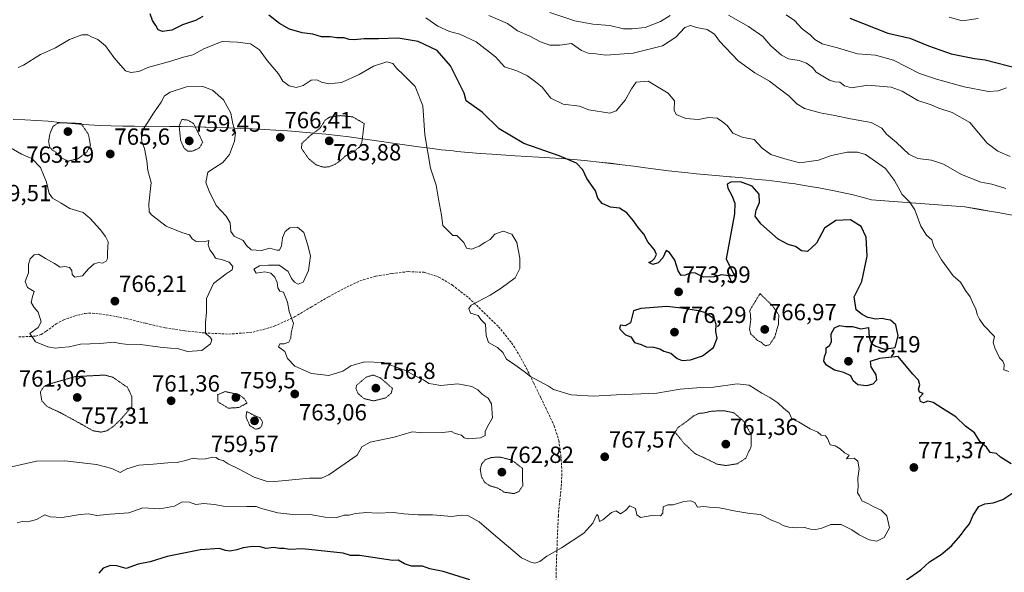
# Model space of a CAD drawing. Units: metres. Extents: x 586661 to 590096, y 4754426 to 4756784.
# Drawn here: x 587772 to 588194, y 4754818 to 4755055 of the extents above; entities that cross this region are included whole.
import ezdxf
from ezdxf.enums import TextEntityAlignment as Align

# ---------------------------------------------------------------- set-up
doc = ezdxf.new("R2010")
doc.units = ezdxf.units.M
doc.header["$MEASUREMENT"] = 0
doc.linetypes.add('TRAZOS2', pattern=[0.375, 0.25, -0.125])
doc.linetypes.add('TRAZOSX2', pattern=[1.5, 1, -0.5])
for name, color, linetype, lineweight in [('Carátula', 7, 'Continuous', 5), ('Curva de nivel maestra', 36, 'Continuous', 30), ('Curva de nivel normal', 36, 'Continuous', 0), ('Curva de nivel normal depresión', 36, 'TRAZOS2', 0), ('Municipio', 9, 'Continuous', 13), ('Municipio CxS', 142, 'Continuous', 0), ('Punto de cota en terreno', 7, 'Continuous', 0), ('Rótulo de punto de cota en terreno', 19, 'Continuous', 0), ('Senda', 19, 'TRAZOSX2', 0)]:
    doc.layers.add(name, color=color, linetype=linetype, lineweight=lineweight)
doc.styles.add('Arial', font='txt', dxfattribs={"height": 0.2})

# ---------------------------------------------------------------- blocks, each defined once
blk = doc.blocks.new('*U167')
at = {"layer": 'Curva de nivel normal', "color": 36, "linetype": 'Continuous', "lineweight": 0}
blk.add_polyline3d([(588196.34, 4754904.08, 780), (588194.11, 4754904.82, 780), (588194.34, 4754907.16, 780), (588193.72, 4754908.54, 780), (588192.24, 4754910.06, 780), (588190.34, 4754914.3, 780), (588189.57, 4754916.55, 780), (588190.18, 4754919.12, 780), (588185.6, 4754923.83, 780), (588183.77, 4754926.65, 780), (588182.69, 4754928.63, 780), (588182.18, 4754930.96, 780), (588181.11, 4754932.91, 780), (588179.73, 4754936.13, 780), (588177.72, 4754938.92, 780), (588175.54, 4754942.41, 780), (588172.47, 4754945.13, 780), (588167.51, 4754951.98, 780), (588164.12, 4754957.68, 780), (588163.33, 4754960.59, 780), (588161.06, 4754962.66, 780), (588158.54, 4754966.47, 780), (588155.99, 4754973.48, 780), (588153.73, 4754976.88, 780), (588150.58, 4754980.07, 780), (588147.37, 4754986.03, 780), (588143.39, 4754991.13, 780), (588134.8, 4754997.16, 780), (588131.48, 4754998.22, 780), (588126.96, 4754998.16, 780), (588120.3, 4754996.81, 780), (588114.7, 4754994.78, 780), (588106.73, 4754993.6, 780), (588100.34, 4754995.28, 780), (588094.28, 4754997.24, 780), (588090.6, 4754999.87, 780), (588087.14, 4755003.61, 780), (588081.97, 4755004.66, 780), (588077.96, 4755006.27, 780), (588075.63, 4755009.6, 780), (588073.63, 4755011.18, 780), (588071.3, 4755012.8, 780), (588067.63, 4755013.1, 780), (588063.3, 4755012.15, 780), (588057.88, 4755012.67, 780), (588053.78, 4755014.28, 780), (588052.88, 4755016.12, 780), (588052.99, 4755020.14, 780), (588050.34, 4755023.5, 780), (588041.73, 4755028.58, 780), (588036.63, 4755028.23, 780), (588034.55, 4755025.32, 780), (588031.81, 4755020.44, 780), (588028.02, 4755015.85, 780), (588025.34, 4755014.83, 780), (588016.25, 4755016.29, 780), (588012.27, 4755017.9, 780), (588005.26, 4755018.77, 780), (587999.98, 4755021.31, 780), (587996.26, 4755026, 780), (587993.46, 4755028.3, 780), (587990.03, 4755030.91, 780), (587985.36, 4755033.09, 780), (587980.15, 4755034.78, 780), (587976.21, 4755039.03, 780), (587967.98, 4755045.47, 780), (587960.99, 4755048.81, 780), (587956.52, 4755049.89, 780), (587951.51, 4755052.18, 780), (587946.48, 4755055.76, 780)], dxfattribs=at)
blk = doc.blocks.new('*U173')
at = {"layer": 'Curva de nivel normal', "color": 36, "linetype": 'Continuous', "lineweight": 0}
blk.add_polyline3d([(588195.04, 4754982.62, 785), (588188.99, 4754984.43, 785), (588184.36, 4754985.32, 785), (588175.96, 4754988.58, 785), (588168.3, 4754993.04, 785), (588163.12, 4754994.75, 785), (588157.34, 4754995.48, 785), (588153.44, 4754997.33, 785), (588148.18, 4755002.27, 785), (588143.9, 4755005.92, 785), (588141.93, 4755008.52, 785), (588137.27, 4755010.95, 785), (588128.38, 4755012.47, 785), (588121.66, 4755013.91, 785), (588115.45, 4755014.97, 785), (588108.67, 4755016.87, 785), (588105.42, 4755018.88, 785), (588102, 4755022.34, 785), (588097.44, 4755025.69, 785), (588093.66, 4755028.59, 785), (588087.49, 4755032.17, 785), (588080.3, 4755037.36, 785), (588072.3, 4755045.79, 785), (588070.14, 4755048.7, 785), (588067.06, 4755050.69, 785), (588062.36, 4755051.59, 785), (588059.86, 4755052.53, 785), (588057.36, 4755051.68, 785), (588053.63, 4755047.53, 785), (588047.89, 4755043.81, 785), (588035.32, 4755040.58, 785), (588023.55, 4755039.8, 785), (588019.28, 4755040.29, 785), (588015.96, 4755040.56, 785), (588013.19, 4755041.82, 785), (588008.88, 4755044.69, 785), (588003.86, 4755044.06, 785), (587999.63, 4755043.99, 785), (587995.56, 4755045.49, 785), (587990.95, 4755047.91, 785), (587985.77, 4755050.26, 785), (587981.44, 4755053.38, 785), (587973.44, 4755056.75, 785)], dxfattribs=at)
blk = doc.blocks.new('5PATER')
at = {"layer": 'Carátula', "linetype": 'Continuous', "lineweight": 5}
h = blk.add_hatch(color=250, dxfattribs=at)
edge = h.paths.add_edge_path()
edge.add_ellipse((0, 0.01), major_axis=(-1.33, -1.34), ratio=0.999422, start_angle=0, end_angle=360)

msp = doc.modelspace()

# ---------------------------------------------------------------- linework, layer by layer
at = {"layer": 'Curva de nivel maestra', "color": 36, "linetype": 'Continuous', "lineweight": 30}
for points in [[(587850.88, 4755056.37, 775), (587847.66, 4755054.57, 775), (587842.11, 4755052.83, 775), (587837.53, 4755050.44, 775), (587833.56, 4755049.96, 775), (587831.73, 4755050.67, 775), (587830.67, 4755052.45, 775), (587829.22, 4755054.6, 775), (587828.22, 4755057.48, 775)], [(588197.37, 4754864.52, 775), (588192.67, 4754867.49, 775), (588191.09, 4754869.03, 775), (588188.37, 4754869.35, 775), (588186.79, 4754871.77, 775), (588184, 4754874.05, 775), (588181.6, 4754877.92, 775), (588177.77, 4754880.75, 775), (588173.53, 4754884.66, 775), (588167.91, 4754888.22, 775), (588163.93, 4754890.92, 775), (588161.63, 4754891.4, 775), (588159.74, 4754890.68, 775), (588158.39, 4754891.33, 775), (588158.07, 4754893.04, 775), (588159.54, 4754894.75, 775), (588157.98, 4754895.32, 775), (588157.58, 4754896.57, 775), (588158.18, 4754898.45, 775), (588157.63, 4754900.37, 775), (588155.21, 4754903.03, 775), (588148.84, 4754910.55, 775), (588140.81, 4754909.69, 775), (588136.85, 4754908.4, 775), (588137.14, 4754906.12, 775), (588139.35, 4754902.78, 775), (588139.64, 4754900.45, 775), (588138.07, 4754898.68, 775), (588135.33, 4754897.96, 775), (588131.65, 4754898.36, 775), (588129.57, 4754900.12, 775), (588128.63, 4754902.3, 775), (588125.55, 4754903.76, 775), (588121.58, 4754904.76, 775), (588118.14, 4754906.87, 775), (588116.96, 4754908.56, 775), (588117.24, 4754910.45, 775), (588118.08, 4754912.45, 775), (588118.04, 4754914.24, 775), (588119.46, 4754915.26, 775), (588120.34, 4754916.9, 775), (588120.1, 4754920.24, 775), (588121.62, 4754922.9, 775), (588123.75, 4754923.8, 775), (588126.45, 4754923.41, 775), (588129.24, 4754923.5, 775), (588132.82, 4754922.43, 775), (588136.16, 4754922.98, 775), (588136.44, 4754918.83, 775), (588136.82, 4754917.56, 775), (588137.38, 4754916.2, 775), (588139.24, 4754914.99, 775), (588143, 4754913.7, 775), (588147.59, 4754914.45, 775), (588148.83, 4754919.43, 775), (588147.84, 4754924.22, 775), (588145.61, 4754926.1, 775), (588143.66, 4754926.45, 775), (588142.06, 4754926.88, 775), (588139.32, 4754926.58, 775), (588135.94, 4754927.23, 775), (588133.47, 4754928.56, 775), (588130.87, 4754930.52, 775), (588129.98, 4754936.1, 775), (588133.27, 4754942.7, 775), (588135.64, 4754953.6, 775), (588135.2, 4754961.76, 775), (588133.05, 4754966.25, 775), (588128.51, 4754969.14, 775), (588122.09, 4754968.92, 775), (588117.3, 4754965.6, 775), (588113.84, 4754959.19, 775), (588110.03, 4754955.53, 775), (588107.47, 4754955.85, 775), (588104.91, 4754957.73, 775), (588101.66, 4754958.54, 775), (588097.43, 4754960.91, 775), (588090.06, 4754967.39, 775), (588087.58, 4754970.77, 775), (588087.99, 4754973.27, 775), (588089.45, 4754976.6, 775), (588089.26, 4754980.2, 775), (588086.22, 4754983.57, 775), (588081.36, 4754985.48, 775), (588077.14, 4754985.33, 775), (588075.64, 4754984.46, 775), (588075.82, 4754982.78, 775), (588077.63, 4754979.53, 775), (588078.92, 4754976.32, 775), (588078.69, 4754971.7, 775), (588075.18, 4754952.45, 775), (588079.16, 4754944.28, 775), (588078.76, 4754942.68, 775), (588077.7, 4754942.04, 775), (588076.24, 4754945.19, 775), (588073.14, 4754945.63, 775), (588069.95, 4754944.77, 775), (588065.38, 4754944.64, 775), (588062.01, 4754946.27, 775), (588059.82, 4754946.47, 775), (588057.68, 4754945.42, 775), (588055.8, 4754945.34, 775), (588054.64, 4754947.23, 775), (588053.16, 4754951.92, 775), (588050.83, 4754955.11, 775), (588049.49, 4754955.99, 775), (588047.94, 4754952.88, 775), (588046.04, 4754950.7, 775), (588043.72, 4754950.07, 775), (588041.96, 4754950.91, 775), (588043.44, 4754951.53, 775), (588044.5, 4754952.62, 775), (588045.23, 4754954.36, 775), (588044.47, 4754956.32, 775), (588041.54, 4754959.69, 775), (588039.89, 4754963.04, 775), (588037.43, 4754965.92, 775), (588035.48, 4754968.8, 775), (588032.64, 4754972.15, 775), (588029.47, 4754974.13, 775), (588025.56, 4754974.63, 775), (588021.99, 4754976.1, 775), (588020.2, 4754978.43, 775), (588019.1, 4754981.54, 775), (588015.44, 4754986.93, 775), (588013.66, 4754990.65, 775), (588011.01, 4754993.43, 775), (588003.5, 4754996.61, 775), (587988.4, 4755001.84, 775), (587977.78, 4755008.17, 775), (587970.54, 4755015.36, 775), (587963.74, 4755020.14, 775), (587962.83, 4755023.41, 775), (587957, 4755035.25, 775), (587951.26, 4755041.75, 775), (587943.07, 4755045.56, 775), (587934.58, 4755047.08, 775), (587926.14, 4755046.73, 775), (587919.92, 4755046.7, 775), (587915.76, 4755046.32, 775), (587913.5, 4755046.49, 775), (587911.36, 4755047.18, 775), (587908.32, 4755047.21, 775), (587905.38, 4755047.64, 775), (587901.72, 4755047.68, 775), (587898, 4755048.74, 775), (587893.39, 4755049.38, 775), (587887.96, 4755050.93, 775), (587883.68, 4755053.36, 775), (587879.15, 4755056.9, 775)], [(588128.1, 4755055.68, 800), (588144.49, 4755049.22, 800), (588153.85, 4755047.09, 800), (588161.9, 4755043.76, 800), (588171.65, 4755040.34, 800), (588181.59, 4755038.36, 800), (588186.18, 4755037.81, 800), (588200.57, 4755034.06, 800)], [(588056.26, 4754908.81, 775), (588059.88, 4754909.08, 775), (588064.94, 4754910.85, 775), (588069.7, 4754914.48, 775), (588071.36, 4754918.38, 775), (588070.76, 4754921.33, 775), (588070.84, 4754924.34, 775), (588070.08, 4754926.65, 775), (588066.03, 4754929.47, 775), (588063.31, 4754930.13, 775), (588055.96, 4754931.35, 775), (588049.71, 4754932.01, 775), (588038.55, 4754931.1, 775), (588035.36, 4754930.19, 775), (588034.12, 4754924.94, 775), (588031.79, 4754923.74, 775), (588029.88, 4754924.02, 775), (588029.47, 4754922.63, 775), (588030.54, 4754921.27, 775), (588031.98, 4754919.81, 775), (588034.31, 4754918.96, 775), (588035.79, 4754916.61, 775), (588038.71, 4754915.71, 775), (588040.9, 4754914.77, 775), (588043.98, 4754914.64, 775), (588046.71, 4754913.86, 775), (588048.4, 4754912.9, 775), (588051.47, 4754912.04, 775), (588054.18, 4754909.69, 775), (588056.26, 4754908.81, 775)], [(588152.44, 4754814.86, 775), (588158.63, 4754819.12, 775), (588162.3, 4754822.56, 775), (588167.3, 4754825.67, 775), (588171.73, 4754829.4, 775), (588175.61, 4754833.89, 775), (588177.39, 4754836.45, 775), (588179.42, 4754838.78, 775), (588180.99, 4754842.51, 775), (588183.47, 4754846.21, 775), (588185.96, 4754847.46, 775), (588189.63, 4754847.83, 775), (588193.8, 4754849.32, 775), (588198.04, 4754852.2, 775)], [(587965.34, 4754814.83, 775), (587953.8, 4754818.44, 775), (587948.06, 4754819.6, 775), (587944.94, 4754820.69, 775), (587940.22, 4754820.66, 775), (587937.28, 4754821.68, 775), (587934.56, 4754823.21, 775), (587932.25, 4754823.07, 775), (587918, 4754825.32, 775), (587914.13, 4754825.22, 775), (587911.04, 4754826.24, 775), (587893.52, 4754828.18, 775), (587888.02, 4754827.84, 775), (587885.68, 4754828.26, 775), (587883.64, 4754828.26, 775), (587881.3, 4754828.64, 775), (587877.96, 4754828.33, 775), (587875.42, 4754828.95, 775), (587872.12, 4754829.1, 775), (587868.08, 4754828.6, 775), (587865.38, 4754827.65, 775), (587862.44, 4754827.12, 775), (587860.62, 4754827.46, 775), (587858, 4754828.24, 775), (587849.83, 4754827.67, 775), (587835.58, 4754824.79, 775), (587828.25, 4754822.55, 775), (587823.1, 4754821.56, 775), (587817.91, 4754819.73, 775), (587813.96, 4754820.81, 775), (587811.3, 4754820.98, 775), (587808.07, 4754819.81, 775), (587806.25, 4754817.68, 775)]]:
    msp.add_polyline3d(points, dxfattribs=at)
at = {"layer": 'Curva de nivel normal', "color": 36, "linetype": 'Continuous', "lineweight": 0}
for points in [[(588051.18, 4755056.77, 790), (588047.06, 4755054.25, 790), (588040.45, 4755051.6, 790), (588034.85, 4755051.01, 790), (588031.08, 4755051, 790), (588025.3, 4755052.48, 790), (588017.96, 4755053.04, 790), (588010.3, 4755054.5, 790), (587999.63, 4755057.98, 790)], [(588196.87, 4754996.38, 790), (588191.65, 4754998.55, 790), (588187.02, 4755002.1, 790), (588179.6, 4755010.9, 790), (588171.95, 4755015.2, 790), (588166.3, 4755017.03, 790), (588162.96, 4755018.52, 790), (588157.3, 4755020.32, 790), (588150.63, 4755024.29, 790), (588145.84, 4755025.98, 790), (588135.88, 4755026.92, 790), (588128.91, 4755025.73, 790), (588125.81, 4755026.63, 790), (588123.8, 4755028.25, 790), (588121.67, 4755028.39, 790), (588119.41, 4755029.01, 790), (588113.75, 4755032.41, 790), (588112.2, 4755034.41, 790), (588109.64, 4755036.31, 790), (588106.38, 4755037.53, 790), (588101.93, 4755038.19, 790), (588098.9, 4755039.75, 790), (588094.3, 4755043.8, 790), (588090.88, 4755047.75, 790), (588084.73, 4755052.02, 790), (588076.1, 4755056.92, 790)], [(588195.25, 4755025.72, 795), (588191.67, 4755024.42, 795), (588187.53, 4755024.24, 795), (588177.2, 4755026.23, 795), (588165.3, 4755029.52, 795), (588157.96, 4755031.89, 795), (588146.91, 4755037.57, 795), (588139.09, 4755039.82, 795), (588131.4, 4755040.36, 795), (588122.92, 4755042.94, 795), (588116.34, 4755044.6, 795), (588113.2, 4755046.44, 795), (588111.16, 4755048.46, 795), (588107.74, 4755051.05, 795), (588104.39, 4755054.63, 795), (588100.9, 4755057.07, 795)], [(588183.1, 4755055.42, 805), (588176.3, 4755054.45, 805), (588170.67, 4755056.08, 805)], [(587771.28, 4754839.23, 770), (587773.36, 4754839.88, 770), (587775.86, 4754839.72, 770), (587779.51, 4754840.68, 770), (587783.12, 4754842.66, 770), (587785.38, 4754841.81, 770), (587790.48, 4754841.49, 770), (587798.3, 4754842.89, 770), (587801.89, 4754843.06, 770), (587805.45, 4754842.4, 770), (587811.05, 4754842.96, 770), (587819.09, 4754843.6, 770), (587825.11, 4754845.7, 770), (587832.44, 4754845.23, 770), (587838.63, 4754846.42, 770), (587841.93, 4754848.27, 770), (587845.16, 4754848.08, 770), (587847.82, 4754847.15, 770), (587851.33, 4754847.53, 770), (587855.66, 4754847.12, 770), (587859.75, 4754846.39, 770), (587869.63, 4754846.26, 770), (587873.63, 4754846.34, 770), (587875.96, 4754845.38, 770), (587882.96, 4754843.49, 770), (587890.73, 4754842.73, 770), (587896.84, 4754842.8, 770), (587903.25, 4754841.66, 770), (587908.24, 4754841.6, 770), (587911.42, 4754842.5, 770), (587913.5, 4754842.54, 770), (587916.26, 4754843.23, 770), (587921.1, 4754843.63, 770), (587925.53, 4754843.48, 770), (587932.54, 4754843.66, 770), (587937.04, 4754843.12, 770), (587943.17, 4754842.73, 770), (587949.25, 4754842.75, 770), (587957.5, 4754842.05, 770), (587961.53, 4754842.6, 770), (587964.37, 4754842.35, 770), (587969.28, 4754839.73, 770), (587975.38, 4754834.4, 770), (587987.39, 4754824.21, 770), (587991.45, 4754822.45, 770), (587993.16, 4754822.04, 770), (587995.31, 4754822.76, 770), (587998.24, 4754825.01, 770), (588004.63, 4754828.54, 770), (588014.07, 4754834.85, 770), (588017.93, 4754839.06, 770), (588019.65, 4754842.77, 770), (588020.26, 4754842.2, 770), (588020.84, 4754839.82, 770), (588022.31, 4754840.55, 770), (588025.94, 4754843.74, 770), (588028.06, 4754844.37, 770), (588029.9, 4754843.18, 770), (588031.94, 4754844.58, 770), (588033.9, 4754846.5, 770), (588036.3, 4754845.39, 770), (588036.92, 4754842.76, 770), (588038.48, 4754841.62, 770), (588043.3, 4754842.41, 770), (588047.06, 4754842.28, 770), (588048.01, 4754843.44, 770), (588048.2, 4754846.12, 770), (588050.2, 4754847.04, 770), (588052.47, 4754847, 770), (588057.04, 4754848.36, 770), (588059.92, 4754848.74, 770), (588061.65, 4754847.98, 770), (588062.87, 4754846.03, 770), (588065.43, 4754846.3, 770), (588067.96, 4754845.93, 770), (588072.3, 4754845.77, 770), (588079.3, 4754844.2, 770), (588085.3, 4754843.34, 770), (588089.88, 4754842.83, 770), (588094.63, 4754840.45, 770), (588097.55, 4754839.28, 770), (588099.63, 4754838.07, 770), (588101.96, 4754837.38, 770), (588105.48, 4754837.16, 770), (588108.66, 4754837.24, 770), (588111.35, 4754836.5, 770), (588113.56, 4754836.38, 770), (588116.2, 4754837.02, 770), (588120.07, 4754838.55, 770), (588124.44, 4754838.54, 770), (588129.04, 4754836.33, 770), (588132.09, 4754834.19, 770), (588136.44, 4754832.02, 770), (588139.7, 4754831.36, 770), (588142.83, 4754832.94, 770), (588145.16, 4754837.12, 770), (588144.06, 4754842.21, 770), (588141.58, 4754844.74, 770), (588138.16, 4754846.32, 770), (588136.14, 4754847.44, 770), (588133.35, 4754848.76, 770), (588132.28, 4754850.91, 770), (588131.37, 4754852.14, 770), (588131.66, 4754854.67, 770), (588131.61, 4754858.45, 770), (588132.19, 4754862.39, 770), (588131.62, 4754865.7, 770), (588129.94, 4754867.04, 770), (588126.75, 4754866.67, 770), (588127.87, 4754868.3, 770), (588125.87, 4754869.21, 770), (588124.04, 4754870.94, 770), (588121.84, 4754872.35, 770), (588119.74, 4754872.65, 770), (588118.57, 4754875.39, 770), (588117.75, 4754876.57, 770), (588115.82, 4754876.78, 770), (588114.4, 4754878.2, 770), (588111.16, 4754879.63, 770), (588106.19, 4754882.58, 770), (588103.34, 4754883.81, 770), (588102.13, 4754886.44, 770), (588099.79, 4754888.44, 770), (588097.36, 4754890.68, 770), (588093.92, 4754893.06, 770), (588090.48, 4754894.8, 770), (588084.98, 4754898.28, 770), (588079.81, 4754898.89, 770), (588069.75, 4754897.38, 770), (588064.34, 4754897.22, 770), (588055.41, 4754896.62, 770), (588045.46, 4754894.92, 770), (588028.12, 4754894.16, 770), (588018.22, 4754893.52, 770), (588008.69, 4754894.21, 770), (588001.07, 4754896.45, 770), (587999, 4754897.82, 770), (587991.26, 4754902.07, 770), (587988.62, 4754904.1, 770), (587984.53, 4754907.01, 770), (587980.93, 4754909.42, 770), (587979.43, 4754912.24, 770), (587977.16, 4754914.45, 770), (587973.32, 4754916.53, 770), (587972.26, 4754919.59, 770), (587972.01, 4754924.49, 770), (587970, 4754926.49, 770), (587968.87, 4754928.12, 770), (587965.58, 4754929.12, 770), (587964.79, 4754931.19, 770), (587965.87, 4754932.61, 770), (587973.96, 4754936.89, 770), (587978.67, 4754939.86, 770), (587984.68, 4754944.26, 770), (587986.76, 4754948.34, 770), (587986.71, 4754952.67, 770), (587985.42, 4754959.46, 770), (587983.27, 4754963.02, 770), (587979.63, 4754964.28, 770), (587976.04, 4754963.04, 770), (587973.93, 4754960.77, 770), (587971.7, 4754959.43, 770), (587969.3, 4754957.87, 770), (587965.96, 4754956.59, 770), (587963.85, 4754956.98, 770), (587962.65, 4754959.47, 770), (587960.86, 4754961.35, 770), (587959.77, 4754962.52, 770), (587957.95, 4754962.52, 770), (587956.44, 4754964.01, 770), (587953.64, 4754966.69, 770), (587953.14, 4754971.12, 770), (587951.8, 4754978.04, 770), (587950.81, 4754983.98, 770), (587948.45, 4754991.32, 770), (587945.96, 4755005.65, 770), (587945.2, 4755018.07, 770), (587941.86, 4755026.35, 770), (587936.98, 4755031.13, 770), (587933.81, 4755034.18, 770), (587932.21, 4755036.23, 770), (587929.63, 4755036.84, 770), (587923.92, 4755035.1, 770), (587917.9, 4755031.4, 770), (587910.25, 4755028.1, 770), (587904.83, 4755027.43, 770), (587901.76, 4755028.15, 770), (587899.63, 4755029.22, 770), (587897.3, 4755029.03, 770), (587893.83, 4755026.74, 770), (587890.83, 4755025.9, 770), (587887.87, 4755026.65, 770), (587885.07, 4755028.56, 770), (587883.2, 4755031.79, 770), (587878.37, 4755037.53, 770), (587875.16, 4755042, 770), (587871.26, 4755044.6, 770), (587865.63, 4755045.28, 770), (587859.14, 4755045.62, 770), (587851.54, 4755042.66, 770), (587846.56, 4755039.92, 770), (587842, 4755038.71, 770), (587837.05, 4755037.22, 770), (587827.64, 4755034.63, 770), (587823.34, 4755032.75, 770), (587819.96, 4755032.34, 770), (587817.63, 4755033.11, 770), (587815.52, 4755035.54, 770), (587812.78, 4755038.57, 770), (587809.17, 4755043.72, 770), (587805.88, 4755046.47, 770), (587803.11, 4755047.63, 770), (587801.49, 4755048.51, 770), (587798.96, 4755048.5, 770), (587793.63, 4755046.54, 770), (587787.63, 4755042.86, 770), (587781.3, 4755040.06, 770), (587773.96, 4755035.4, 770), (587771.72, 4755034.52, 770)], [(587767.58, 4754863, 765), (587779.52, 4754865.66, 765), (587791.68, 4754865.79, 765), (587805.32, 4754864.27, 765), (587811.86, 4754862.54, 765), (587815.35, 4754860.84, 765), (587818.26, 4754862.42, 765), (587823.43, 4754863.94, 765), (587829.58, 4754864.4, 765), (587835.81, 4754865.03, 765), (587839.77, 4754865.1, 765), (587843.46, 4754865.98, 765), (587846.62, 4754867.02, 765), (587849.46, 4754866.62, 765), (587851.96, 4754866.69, 765), (587855.13, 4754867.44, 765), (587856.59, 4754867.28, 765), (587857.67, 4754866.48, 765), (587859.54, 4754866.04, 765), (587861.74, 4754864.5, 765), (587866.15, 4754862.38, 765), (587872.88, 4754858.79, 765), (587877.92, 4754857.17, 765), (587881.65, 4754857, 765), (587896.58, 4754858.44, 765), (587901.63, 4754858.4, 765), (587904.79, 4754859.83, 765), (587917, 4754868.24, 765), (587919.02, 4754871.88, 765), (587922.62, 4754873.8, 765), (587932.82, 4754876.02, 765), (587940.63, 4754878.21, 765), (587945.2, 4754877.86, 765), (587953.58, 4754877.99, 765), (587957.37, 4754878.46, 765), (587959.06, 4754877.62, 765), (587961.71, 4754876.87, 765), (587962.82, 4754875.74, 765), (587964.68, 4754875.25, 765), (587969.81, 4754875.66, 765), (587971.78, 4754876.64, 765), (587971.78, 4754878.45, 765), (587972.88, 4754880.62, 765), (587974.94, 4754884.3, 765), (587974.58, 4754890.27, 765), (587973.2, 4754892.74, 765), (587970.5, 4754894.48, 765), (587968.7, 4754896.32, 765), (587966.12, 4754897.75, 765), (587960.16, 4754898.84, 765), (587952.8, 4754898.16, 765), (587949.63, 4754898.66, 765), (587947.66, 4754899.07, 765), (587945.37, 4754900.57, 765), (587941.82, 4754902.3, 765), (587937.63, 4754904.52, 765), (587928.24, 4754908.02, 765), (587920.06, 4754908.32, 765), (587914.32, 4754906.59, 765), (587910.85, 4754904.32, 765), (587904.85, 4754902.39, 765), (587897.48, 4754903.27, 765), (587890.33, 4754906.38, 765), (587887.15, 4754909.68, 765), (587885.98, 4754912.68, 765), (587883.24, 4754914.66, 765), (587883.86, 4754916.02, 765), (587885.69, 4754916, 765), (587887.74, 4754916.67, 765), (587888.6, 4754918.45, 765), (587888.63, 4754920.78, 765), (587889.66, 4754924.72, 765), (587887.82, 4754929.8, 765), (587887.06, 4754933.86, 765), (587885.36, 4754938.16, 765), (587883.82, 4754938.64, 765), (587883.02, 4754939.95, 765), (587882.76, 4754942.37, 765), (587881.76, 4754944.63, 765), (587879.92, 4754946.3, 765), (587877.41, 4754946.84, 765), (587873.63, 4754946.37, 765), (587872.67, 4754948.04, 765), (587875.08, 4754949.51, 765), (587878.98, 4754949.72, 765), (587883.54, 4754949.7, 765), (587887.46, 4754946.95, 765), (587888.87, 4754943.96, 765), (587890.06, 4754942.48, 765), (587891.69, 4754941.62, 765), (587893.77, 4754942.39, 765), (587896.14, 4754947.45, 765), (587896.94, 4754953.76, 765), (587895.71, 4754958.73, 765), (587894.15, 4754963.79, 765), (587891.46, 4754966.04, 765), (587888.06, 4754965.67, 765), (587886.18, 4754964.19, 765), (587884.99, 4754961.38, 765), (587884.6, 4754957.98, 765), (587883.71, 4754956.13, 765), (587882.5, 4754956.09, 765), (587879.51, 4754956.99, 765), (587875.96, 4754956.01, 765), (587873.63, 4754956.09, 765), (587871.57, 4754956.29, 765), (587869.62, 4754958.1, 765), (587868.13, 4754960.35, 765), (587864.22, 4754962.13, 765), (587862.84, 4754964.14, 765), (587862.54, 4754967.95, 765), (587860.82, 4754970.79, 765), (587856.5, 4754975.34, 765), (587853.61, 4754981.51, 765), (587852.12, 4754985.12, 765), (587853, 4754989.58, 765), (587855.8, 4754991.52, 765), (587859.41, 4754993.74, 765), (587862.27, 4754997.17, 765), (587864.39, 4755002.85, 765), (587864.78, 4755006.6, 765), (587863.7, 4755010.32, 765), (587862.8, 4755014.84, 765), (587859.72, 4755020.6, 765), (587854.94, 4755024.76, 765), (587850.86, 4755026.35, 765), (587843.89, 4755026.24, 765), (587836.8, 4755023.96, 765), (587834.41, 4755022.28, 765), (587833.01, 4755019.67, 765), (587829.69, 4755014.91, 765), (587827.2, 4755011.06, 765), (587824.34, 4755006.6, 765), (587824.64, 4755002.78, 765), (587825.87, 4754999.69, 765), (587826.82, 4754994.4, 765), (587827.28, 4754990.35, 765), (587828.63, 4754985.12, 765), (587827.7, 4754976.01, 765), (587827.88, 4754972.58, 765), (587828.81, 4754971.25, 765), (587835.05, 4754966.43, 765), (587841.8, 4754963.74, 765), (587845.18, 4754962.78, 765), (587846.24, 4754961.05, 765), (587848.03, 4754959.9, 765), (587851.37, 4754959.78, 765), (587853.43, 4754960.25, 765), (587853.1, 4754958.47, 765), (587853.81, 4754956.24, 765), (587855.28, 4754954.38, 765), (587856.2, 4754952.68, 765), (587859.26, 4754952.08, 765), (587862.19, 4754951.01, 765), (587863.74, 4754949.12, 765), (587863.39, 4754947.78, 765), (587860.88, 4754946.01, 765), (587855.44, 4754941.91, 765), (587852.34, 4754935.46, 765), (587852.38, 4754929.65, 765), (587852.01, 4754925.06, 765), (587852.03, 4754922.44, 765), (587852.01, 4754920.4, 765), (587853.84, 4754918.99, 765), (587854.73, 4754917.73, 765), (587854.05, 4754916, 765), (587850.45, 4754913.08, 765), (587844.22, 4754912.66, 765), (587839.92, 4754914.04, 765), (587837, 4754914.14, 765), (587832.56, 4754914.56, 765), (587824.18, 4754915.73, 765), (587817.74, 4754915.83, 765), (587815.22, 4754916.14, 765), (587812.81, 4754916.73, 765), (587806.62, 4754916.21, 765), (587798.39, 4754915.87, 765), (587793.59, 4754914.77, 765), (587789.96, 4754914.46, 765), (587787.68, 4754914.18, 765), (587784.38, 4754914.78, 765), (587779.07, 4754916.82, 765), (587776.69, 4754920.45, 765), (587780.2, 4754923.07, 765), (587781.58, 4754925.5, 765), (587780.28, 4754929.65, 765), (587778.56, 4754931.6, 765), (587777.25, 4754933.72, 765), (587777.84, 4754936.24, 765), (587778.59, 4754938.39, 765), (587775.74, 4754940.16, 765), (587774.64, 4754942.71, 765), (587776.08, 4754946.45, 765), (587776.08, 4754950.12, 765), (587776.82, 4754952.45, 765), (587778.54, 4754954.19, 765), (587780.35, 4754954.4, 765), (587783.42, 4754952.52, 765), (587787.22, 4754950.46, 765), (587789.63, 4754948.93, 765), (587791.68, 4754949.09, 765), (587793.72, 4754948.68, 765), (587794.65, 4754947.47, 765), (587794.81, 4754945.67, 765), (587795.98, 4754944.62, 765), (587799.26, 4754945.1, 765), (587801.77, 4754948.11, 765), (587804.31, 4754950.24, 765), (587806.28, 4754950.93, 765), (587807.76, 4754950.64, 765), (587809.39, 4754951.4, 765), (587810.02, 4754952.64, 765), (587810.01, 4754955.21, 765), (587810.32, 4754959.7, 765), (587809.06, 4754962.04, 765), (587806.85, 4754965.01, 765), (587802.61, 4754969.78, 765), (587799.6, 4754972.34, 765), (587793.82, 4754973.99, 765), (587790.1, 4754976.37, 765), (587786.45, 4754978.46, 765), (587784.96, 4754980.45, 765), (587783.83, 4754985.32, 765), (587781.19, 4754991.6, 765), (587777.58, 4754995.46, 765), (587773.13, 4754997.34, 765), (587766.98, 4755000.83, 765)]]:
    msp.add_polyline3d(points, dxfattribs=at)
at = {"layer": 'Curva de nivel normal depresión', "color": 36, "linetype": 'TRAZOS2', "lineweight": 0}
for points in [[(587902.54, 4754991.73, 765), (587904.99, 4754991.9, 765), (587907.56, 4754993.03, 765), (587909.83, 4754994.59, 765), (587912.01, 4754996.61, 765), (587915.4, 4754998.4, 765), (587918, 4755000.37, 765), (587919, 4755002.42, 765), (587919.99, 4755010.45, 765), (587915.09, 4755013.31, 765), (587909.84, 4755013.85, 765), (587905.18, 4755013.22, 765), (587903.31, 4755011.89, 765), (587901.05, 4755008.42, 765), (587896.61, 4755005.06, 765), (587893.23, 4755001.9, 765), (587893.16, 4754999.71, 765), (587896.11, 4754995.48, 765), (587899.41, 4754992.73, 765), (587902.54, 4754991.73, 765)], [(587793.15, 4754994.3, 765), (587797.5, 4754995.46, 765), (587801.1, 4754998.23, 765), (587802.67, 4755001.12, 765), (587801.83, 4755005.66, 765), (587798.7, 4755010.45, 765), (587789, 4755010.82, 765), (587786.61, 4755009.16, 765), (587785.34, 4755006.27, 765), (587784.71, 4755002.71, 765), (587785.23, 4755000.25, 765), (587786.28, 4754999.1, 765), (587787.85, 4754998.22, 765), (587789.88, 4754995.88, 765), (587793.15, 4754994.3, 765)], [(587844.38, 4754998.64, 760), (587846.66, 4754998.68, 760), (587849.38, 4755000, 760), (587850.77, 4755002.49, 760), (587846.89, 4755010.45, 760), (587844.28, 4755011.96, 760), (587841.79, 4755012.17, 760), (587840.68, 4755009.45, 760), (587841.3, 4755003.31, 760), (587842.77, 4754999.9, 760), (587844.38, 4754998.64, 760)], [(588091.9, 4754915.16, 770), (588093.74, 4754915.59, 770), (588095.94, 4754918.92, 770), (588097.51, 4754924.22, 770), (588097.72, 4754928.31, 770), (588095.07, 4754932.25, 770), (588089.63, 4754937.53, 770), (588085.2, 4754930.19, 770), (588085.63, 4754928.45, 770), (588085.66, 4754926.15, 770), (588085.18, 4754922.33, 770), (588085.69, 4754920.2, 770), (588087.39, 4754918.65, 770), (588088.58, 4754917.43, 770), (588090.18, 4754916.66, 770), (588091.9, 4754915.16, 770)], [(587807.29, 4754878.15, 760), (587809.76, 4754878.76, 760), (587812.5, 4754880.62, 760), (587815.46, 4754883.42, 760), (587820.43, 4754889.12, 760), (587820.45, 4754893.34, 760), (587818.54, 4754897.36, 760), (587812.28, 4754901.67, 760), (587808.83, 4754902.61, 760), (587796.16, 4754901.97, 760), (587784.54, 4754898.64, 760), (587782.56, 4754897.54, 760), (587781.21, 4754895.33, 760), (587781.82, 4754891.56, 760), (587784.11, 4754889.11, 760), (587789.63, 4754886.55, 760), (587798.76, 4754881.58, 760), (587803.68, 4754878.75, 760), (587807.29, 4754878.15, 760)], [(587923.97, 4754891.55, 760), (587929.2, 4754892.79, 760), (587931.6, 4754894.91, 760), (587932.1, 4754896.92, 760), (587926.78, 4754901.49, 760), (587923.81, 4754902.61, 760), (587920.92, 4754901.78, 760), (587916.74, 4754898.23, 760), (587916.45, 4754896.89, 760), (587917.44, 4754894.6, 760), (587919.94, 4754892.53, 760), (587923.97, 4754891.55, 760)], [(587861.74, 4754888.42, 760), (587866.26, 4754888.71, 760), (587869.75, 4754890.57, 760), (587868.59, 4754892.56, 760), (587866.28, 4754894.22, 760), (587860.43, 4754895.55, 760), (587857.18, 4754894.19, 760), (587857.28, 4754891.14, 760), (587861.74, 4754888.42, 760)], [(587873.39, 4754879.41, 760), (587874.78, 4754879.65, 760), (587876.01, 4754880.63, 760), (587876.44, 4754882.45, 760), (587875.32, 4754884.3, 760), (587872.7, 4754885.36, 760), (587869.63, 4754887.02, 760), (587869.35, 4754884.58, 760), (587870.93, 4754880.94, 760), (587873.39, 4754879.41, 760)], [(588075.12, 4754863.82, 765), (588079.96, 4754864.6, 765), (588083.53, 4754866.94, 765), (588085.9, 4754872.07, 765), (588085.8, 4754877.33, 765), (588082.59, 4754882.88, 765), (588078.44, 4754886.45, 765), (588074.31, 4754887.31, 765), (588069.18, 4754887.17, 765), (588065.55, 4754886.37, 765), (588063.5, 4754886.19, 765), (588061.36, 4754885.22, 765), (588057.96, 4754882.55, 765), (588054.28, 4754879.95, 765), (588053.33, 4754878.05, 765), (588057.14, 4754873.28, 765), (588061.82, 4754868.93, 765), (588067.27, 4754866.41, 765), (588071.26, 4754864.42, 765), (588075.12, 4754863.82, 765)], [(587984.17, 4754851.81, 765), (587986.37, 4754852.72, 765), (587987.95, 4754855.16, 765), (587987.81, 4754862.63, 765), (587983.23, 4754866.19, 765), (587978.12, 4754867.46, 765), (587974.58, 4754867.3, 765), (587971.88, 4754866.32, 765), (587970.32, 4754864.46, 765), (587969.74, 4754862.2, 765), (587970.26, 4754859.09, 765), (587971.67, 4754856.58, 765), (587973.95, 4754855.12, 765), (587977.3, 4754854.14, 765), (587980.15, 4754852.37, 765), (587984.17, 4754851.81, 765)]]:
    msp.add_polyline3d(points, dxfattribs=at)
at = {"layer": 'Municipio', "color": 9, "linetype": 'Continuous', "lineweight": 13}
for points in [[(587769.55, 4755012.22, 767.25), (587774.55, 4755012.1, 767.31), (587779.54, 4755011.81, 767.15), (587784.52, 4755011.41, 766.22), (587789.5, 4755010.95, 765.2), (587794.49, 4755010.48, 764.81), (587799.47, 4755010.05, 765.11), (587804.46, 4755009.71, 765.7), (587806.52, 4755009.61, 765.91), (587811.51, 4755009.44, 766.25), (587816.51, 4755009.33, 766.39), (587821.51, 4755009.27, 765.73), (587836.51, 4755009.21, 761.48), (587841.51, 4755009.17, 759.92), (587846.51, 4755009.1, 759.78), (587851.51, 4755008.96, 760.91), (587852.11, 4755008.94, 761.12), (587862.1, 4755008.58, 764.49), (587867.1, 4755008.37, 765.42), (587872.09, 4755008.15, 766.14), (587877.09, 4755007.9, 766.68), (587882.08, 4755007.62, 766.74), (587887.07, 4755007.3, 766.84), (587892.06, 4755006.94, 766.56), (587897.04, 4755006.52, 766), (587898.62, 4755006.38, 765.66), (587903.59, 4755005.89, 764.63), (587908.56, 4755005.32, 764.04), (587913.52, 4755004.7, 764.2), (587918.48, 4755004.04, 764.7)], [(587769.55, 4755012.22, 767.25), (587774.55, 4755012.1, 767.31), (587779.54, 4755011.81, 767.15), (587784.52, 4755011.41, 766.22), (587789.5, 4755010.95, 765.2), (587794.49, 4755010.48, 764.81), (587799.47, 4755010.05, 765.11), (587804.46, 4755009.71, 765.7), (587806.52, 4755009.61, 765.91), (587811.51, 4755009.44, 766.25), (587816.51, 4755009.33, 766.39), (587821.51, 4755009.27, 765.73), (587836.51, 4755009.21, 761.48), (587841.51, 4755009.17, 759.92), (587846.51, 4755009.1, 759.78), (587851.51, 4755008.96, 760.91), (587852.11, 4755008.94, 761.12), (587862.1, 4755008.58, 764.49), (587867.1, 4755008.37, 765.42), (587872.09, 4755008.15, 766.14), (587877.09, 4755007.9, 766.68), (587882.08, 4755007.62, 766.74), (587887.07, 4755007.3, 766.84), (587892.06, 4755006.94, 766.56), (587897.04, 4755006.52, 766), (587898.62, 4755006.38, 765.66), (587903.59, 4755005.89, 764.63), (587908.56, 4755005.32, 764.04), (587913.52, 4755004.7, 764.2), (587918.48, 4755004.04, 764.7)], [(587918.48, 4755004.04, 764.7), (587923.43, 4755003.33, 765.61), (587928.38, 4755002.62, 766.66), (587933.33, 4755001.91, 767.48), (587938.28, 4755001.19, 768.31), (587943.23, 4755000.5, 769.51), (587948.19, 4754999.84, 770.33), (587953.15, 4754999.23, 770.81), (587958.12, 4754998.68, 771.33), (587959.73, 4754998.5, 771.52), (587964.71, 4754998.04, 772.09), (587969.69, 4754997.63, 772.76), (587974.68, 4754997.27, 773.43), (587984.66, 4754996.64, 773.94), (587994.64, 4754996.04, 774.12), (587999.63, 4754995.73, 774.48), (588004.62, 4754995.39, 774.85), (588009.61, 4754995.01, 775.17), (588014.59, 4754994.57, 775.48), (588015.69, 4754994.47, 775.55), (588020.66, 4754993.95, 775.81), (588025.62, 4754993.39, 775.9), (588030.59, 4754992.78, 775.94), (588035.55, 4754992.14, 776.19), (588040.51, 4754991.49, 776.56), (588050.43, 4754990.22, 777.41), (588057.4, 4754989.4, 777.48), (588062.37, 4754988.88, 777.5), (588067.35, 4754988.41, 777.29), (588072.34, 4754987.99, 776.52), (588076.79, 4754987.6, 776.08), (588077.32, 4754987.56, 776.04), (588082.3, 4754987.13, 775.77), (588087.28, 4754986.67, 775.96), (588092.26, 4754986.16, 776.8), (588097.22, 4754985.59, 777.51), (588102.18, 4754984.92, 777.84), (588103.82, 4754984.68, 777.8), (588109.48, 4754983.78, 777.12), (588114.88, 4754982.84, 776.17), (588120.02, 4754981.87, 775.56), (588124.9, 4754980.87, 775.26), (588129.52, 4754979.83, 775.28), (588133.88, 4754978.75, 775.5), (588137.41, 4754977.81, 776.06), (588177.47, 4754974.8, 783.38), (588183.66, 4754973.67, 783.8), (588187.96, 4754972.88, 783.98), (588192.39, 4754972.1, 784.46), (588201.6, 4754970.48, 786.26)], [(587918.48, 4755004.04, 764.7), (587923.43, 4755003.33, 765.61), (587928.38, 4755002.62, 766.66), (587933.33, 4755001.91, 767.48), (587938.28, 4755001.19, 768.31), (587943.23, 4755000.5, 769.51), (587948.19, 4754999.84, 770.33), (587953.15, 4754999.23, 770.81), (587958.12, 4754998.68, 771.33), (587959.73, 4754998.5, 771.52), (587964.71, 4754998.04, 772.09), (587969.69, 4754997.63, 772.76), (587974.68, 4754997.27, 773.43), (587984.66, 4754996.64, 773.94), (587994.64, 4754996.04, 774.12), (587999.63, 4754995.73, 774.48), (588004.62, 4754995.39, 774.85), (588009.61, 4754995.01, 775.17), (588014.59, 4754994.57, 775.48), (588015.69, 4754994.47, 775.55), (588020.66, 4754993.95, 775.81), (588025.62, 4754993.39, 775.9), (588030.59, 4754992.78, 775.94), (588035.55, 4754992.14, 776.19), (588040.51, 4754991.49, 776.56), (588050.43, 4754990.22, 777.41), (588057.4, 4754989.4, 777.48), (588062.37, 4754988.88, 777.5), (588067.35, 4754988.41, 777.29), (588072.34, 4754987.99, 776.52), (588076.79, 4754987.6, 776.08), (588077.32, 4754987.56, 776.04), (588082.3, 4754987.13, 775.77), (588087.28, 4754986.67, 775.96), (588092.26, 4754986.16, 776.8), (588097.22, 4754985.59, 777.51), (588102.18, 4754984.92, 777.84), (588103.82, 4754984.68, 777.8), (588109.48, 4754983.78, 777.12), (588114.88, 4754982.84, 776.17), (588120.02, 4754981.87, 775.56), (588124.9, 4754980.87, 775.26), (588129.52, 4754979.83, 775.28), (588133.88, 4754978.75, 775.5), (588137.41, 4754977.81, 776.06), (588177.47, 4754974.8, 783.38), (588183.66, 4754973.67, 783.8), (588187.96, 4754972.88, 783.98), (588192.39, 4754972.1, 784.46), (588201.6, 4754970.48, 786.26)]]:
    msp.add_polyline3d(points, dxfattribs=at)
at = {"layer": 'Municipio CxS', "color": 142, "linetype": 'Continuous', "lineweight": 0}
for points in [[(588201.6, 4754970.48, 786.26), (588192.39, 4754972.1, 784.46), (588187.96, 4754972.88, 783.98), (588183.66, 4754973.67, 783.8), (588177.47, 4754974.8, 783.38), (588137.41, 4754977.81, 776.06), (588133.88, 4754978.75, 775.5), (588129.52, 4754979.83, 775.28), (588124.9, 4754980.87, 775.26), (588120.02, 4754981.87, 775.56), (588114.88, 4754982.84, 776.17), (588109.48, 4754983.78, 777.12), (588103.82, 4754984.68, 777.8), (588102.18, 4754984.92, 777.84), (588097.22, 4754985.59, 777.51), (588092.26, 4754986.16, 776.8), (588087.28, 4754986.67, 775.96), (588082.3, 4754987.13, 775.77), (588077.32, 4754987.56, 776.04), (588076.79, 4754987.6, 776.08), (588072.34, 4754987.99, 776.52), (588067.35, 4754988.41, 777.29), (588062.37, 4754988.88, 777.5), (588057.4, 4754989.4, 777.48), (588050.43, 4754990.22, 777.41), (588040.51, 4754991.49, 776.56), (588035.55, 4754992.14, 776.19), (588030.59, 4754992.78, 775.94), (588025.62, 4754993.39, 775.9), (588020.66, 4754993.95, 775.81), (588015.69, 4754994.47, 775.55), (588014.59, 4754994.57, 775.48), (588009.61, 4754995.01, 775.17), (588004.62, 4754995.39, 774.85), (587999.63, 4754995.73, 774.48), (587994.64, 4754996.04, 774.12), (587984.66, 4754996.64, 773.94), (587974.68, 4754997.27, 773.43), (587969.69, 4754997.63, 772.76), (587964.71, 4754998.04, 772.09), (587959.73, 4754998.5, 771.52), (587958.12, 4754998.68, 771.33), (587953.15, 4754999.23, 770.81), (587948.19, 4754999.84, 770.33), (587943.23, 4755000.5, 769.51), (587938.28, 4755001.19, 768.31), (587933.33, 4755001.91, 767.48), (587928.38, 4755002.62, 766.66), (587923.43, 4755003.33, 765.61), (587918.48, 4755004.04, 764.7), (587913.52, 4755004.7, 764.2), (587908.56, 4755005.32, 764.04), (587903.59, 4755005.89, 764.63), (587898.62, 4755006.38, 765.66), (587897.04, 4755006.52, 766), (587892.06, 4755006.94, 766.56), (587887.07, 4755007.3, 766.84), (587882.08, 4755007.62, 766.74), (587877.09, 4755007.9, 766.68), (587872.09, 4755008.15, 766.14), (587867.1, 4755008.37, 765.42), (587862.1, 4755008.58, 764.49), (587852.11, 4755008.94, 761.12), (587851.51, 4755008.96, 760.91), (587846.51, 4755009.1, 759.78), (587841.51, 4755009.17, 759.92), (587836.51, 4755009.21, 761.48), (587821.51, 4755009.27, 765.73), (587816.51, 4755009.33, 766.39), (587811.51, 4755009.44, 766.25), (587806.52, 4755009.61, 765.91), (587804.46, 4755009.71, 765.7), (587799.47, 4755010.05, 765.11), (587794.49, 4755010.48, 764.81), (587789.5, 4755010.95, 765.2), (587784.52, 4755011.41, 766.22), (587779.54, 4755011.81, 767.15), (587774.55, 4755012.1, 767.31), (587769.55, 4755012.22, 767.25)], [(587769.55, 4755012.22, 767.25), (587774.55, 4755012.1, 767.31), (587779.54, 4755011.81, 767.15), (587784.52, 4755011.41, 766.22), (587789.5, 4755010.95, 765.2), (587794.49, 4755010.48, 764.81), (587799.47, 4755010.05, 765.11), (587804.46, 4755009.71, 765.7), (587806.52, 4755009.61, 765.91), (587811.51, 4755009.44, 766.25), (587816.51, 4755009.33, 766.39), (587821.51, 4755009.27, 765.73), (587836.51, 4755009.21, 761.48), (587841.51, 4755009.17, 759.92), (587846.51, 4755009.1, 759.78), (587851.51, 4755008.96, 760.91), (587852.11, 4755008.94, 761.12), (587862.1, 4755008.58, 764.49), (587867.1, 4755008.37, 765.42), (587872.09, 4755008.15, 766.14), (587877.09, 4755007.9, 766.68), (587882.08, 4755007.62, 766.74), (587887.07, 4755007.3, 766.84), (587892.06, 4755006.94, 766.56), (587897.04, 4755006.52, 766), (587898.62, 4755006.38, 765.66), (587903.59, 4755005.89, 764.63), (587908.56, 4755005.32, 764.04), (587913.52, 4755004.7, 764.2), (587918.48, 4755004.04, 764.7), (587918.48, 4755004.04, 764.7), (587923.43, 4755003.33, 765.61), (587928.38, 4755002.62, 766.66), (587933.33, 4755001.91, 767.48), (587938.28, 4755001.19, 768.31), (587943.23, 4755000.5, 769.51), (587948.19, 4754999.84, 770.33), (587953.15, 4754999.23, 770.81), (587958.12, 4754998.68, 771.33), (587959.73, 4754998.5, 771.52), (587964.71, 4754998.04, 772.09), (587969.69, 4754997.63, 772.76), (587974.68, 4754997.27, 773.43), (587984.66, 4754996.64, 773.94), (587994.64, 4754996.04, 774.12), (587999.63, 4754995.73, 774.48), (588004.62, 4754995.39, 774.85), (588009.61, 4754995.01, 775.17), (588014.59, 4754994.57, 775.48), (588015.69, 4754994.47, 775.55), (588020.66, 4754993.95, 775.81), (588025.62, 4754993.39, 775.9), (588030.59, 4754992.78, 775.94), (588035.55, 4754992.14, 776.19), (588040.51, 4754991.49, 776.56), (588050.43, 4754990.22, 777.41), (588057.4, 4754989.4, 777.48), (588062.37, 4754988.88, 777.5), (588067.35, 4754988.41, 777.29), (588072.34, 4754987.99, 776.52), (588076.79, 4754987.6, 776.08), (588077.32, 4754987.56, 776.04), (588082.3, 4754987.13, 775.77), (588087.28, 4754986.67, 775.96), (588092.26, 4754986.16, 776.8), (588097.22, 4754985.59, 777.51), (588102.18, 4754984.92, 777.84), (588103.82, 4754984.68, 777.8), (588109.48, 4754983.78, 777.12), (588114.88, 4754982.84, 776.17), (588120.02, 4754981.87, 775.56), (588124.9, 4754980.87, 775.26), (588129.52, 4754979.83, 775.28), (588133.88, 4754978.75, 775.5), (588137.41, 4754977.81, 776.06), (588177.47, 4754974.8, 783.38), (588183.66, 4754973.67, 783.8), (588187.96, 4754972.88, 783.98), (588192.39, 4754972.1, 784.46), (588201.6, 4754970.48, 786.26)], [(588201.6, 4754970.48, 786.26), (588192.39, 4754972.1, 784.46), (588187.96, 4754972.88, 783.98), (588183.66, 4754973.66, 783.8), (588177.47, 4754974.8, 783.38), (588137.41, 4754977.8, 776.06), (588133.88, 4754978.75, 775.5), (588129.52, 4754979.83, 775.28), (588124.9, 4754980.87, 775.26), (588120.02, 4754981.87, 775.56), (588114.88, 4754982.84, 776.17), (588109.48, 4754983.78, 777.12), (588103.82, 4754984.68, 777.8), (588102.18, 4754984.92, 777.84), (588097.22, 4754985.59, 777.51), (588092.26, 4754986.16, 776.8), (588087.28, 4754986.67, 775.96), (588082.3, 4754987.13, 775.77), (588077.32, 4754987.56, 776.04), (588076.79, 4754987.6, 776.08), (588072.34, 4754987.98, 776.52), (588067.35, 4754988.41, 777.29), (588062.37, 4754988.88, 777.5), (588057.4, 4754989.4, 777.48), (588050.43, 4754990.22, 777.41), (588040.51, 4754991.49, 776.56), (588035.55, 4754992.14, 776.19), (588030.59, 4754992.78, 775.94), (588025.62, 4754993.38, 775.9), (588020.66, 4754993.95, 775.81), (588015.69, 4754994.47, 775.55), (588014.59, 4754994.56, 775.48), (588009.61, 4754995.01, 775.17), (588004.62, 4754995.39, 774.85), (587999.63, 4754995.73, 774.48), (587994.64, 4754996.04, 774.12), (587984.66, 4754996.64, 773.94), (587974.68, 4754997.27, 773.43), (587969.69, 4754997.63, 772.76), (587964.71, 4754998.04, 772.09), (587959.73, 4754998.5, 771.52), (587958.12, 4754998.68, 771.33), (587953.15, 4754999.22, 770.81), (587948.19, 4754999.84, 770.33), (587943.23, 4755000.5, 769.51), (587938.28, 4755001.19, 768.31), (587933.33, 4755001.91, 767.48), (587928.38, 4755002.62, 766.66), (587923.43, 4755003.33, 765.61), (587918.48, 4755004.04, 764.7), (587913.52, 4755004.7, 764.2), (587908.56, 4755005.32, 764.04), (587903.59, 4755005.89, 764.63), (587898.62, 4755006.38, 765.66), (587897.04, 4755006.52, 766), (587892.06, 4755006.94, 766.56), (587887.07, 4755007.3, 766.84), (587882.08, 4755007.62, 766.74), (587877.09, 4755007.9, 766.68), (587872.09, 4755008.15, 766.14), (587867.1, 4755008.37, 765.42), (587862.1, 4755008.58, 764.49), (587852.11, 4755008.94, 761.12), (587851.51, 4755008.96, 760.91), (587846.51, 4755009.09, 759.78), (587841.51, 4755009.17, 759.92), (587836.51, 4755009.21, 761.48), (587821.51, 4755009.27, 765.73), (587816.51, 4755009.33, 766.39), (587811.51, 4755009.44, 766.25), (587806.52, 4755009.61, 765.91), (587804.46, 4755009.71, 765.7), (587799.47, 4755010.05, 765.11), (587794.49, 4755010.48, 764.81), (587789.5, 4755010.95, 765.2), (587784.52, 4755011.41, 766.22), (587779.54, 4755011.81, 767.15), (587774.55, 4755012.1, 767.31), (587769.55, 4755012.22, 767.25)], [(587769.55, 4755012.22, 767.25), (587774.55, 4755012.1, 767.31), (587779.54, 4755011.81, 767.15), (587784.52, 4755011.41, 766.22), (587789.5, 4755010.95, 765.2), (587794.49, 4755010.48, 764.81), (587799.47, 4755010.05, 765.11), (587804.46, 4755009.71, 765.7), (587806.52, 4755009.61, 765.91), (587811.51, 4755009.44, 766.25), (587816.51, 4755009.33, 766.39), (587821.51, 4755009.27, 765.73), (587836.51, 4755009.21, 761.48), (587841.51, 4755009.17, 759.92), (587846.51, 4755009.09, 759.78), (587851.51, 4755008.96, 760.91), (587852.11, 4755008.94, 761.12), (587862.1, 4755008.58, 764.49), (587867.1, 4755008.37, 765.42), (587872.09, 4755008.15, 766.14), (587877.09, 4755007.9, 766.68), (587882.08, 4755007.62, 766.74), (587887.07, 4755007.3, 766.84), (587892.06, 4755006.94, 766.56), (587897.04, 4755006.52, 766), (587898.62, 4755006.38, 765.66), (587903.59, 4755005.89, 764.63), (587908.56, 4755005.32, 764.04), (587913.52, 4755004.7, 764.2), (587918.48, 4755004.04, 764.7), (587918.48, 4755004.04, 764.7), (587923.43, 4755003.33, 765.61), (587928.38, 4755002.62, 766.66), (587933.33, 4755001.91, 767.48), (587938.28, 4755001.19, 768.31), (587943.23, 4755000.5, 769.51), (587948.19, 4754999.84, 770.33), (587953.15, 4754999.22, 770.81), (587958.12, 4754998.68, 771.33), (587959.73, 4754998.5, 771.52), (587964.71, 4754998.04, 772.09), (587969.69, 4754997.63, 772.76), (587974.68, 4754997.27, 773.43), (587984.66, 4754996.64, 773.94), (587994.64, 4754996.04, 774.12), (587999.63, 4754995.73, 774.48), (588004.62, 4754995.39, 774.85), (588009.61, 4754995.01, 775.17), (588014.59, 4754994.56, 775.48), (588015.69, 4754994.47, 775.55), (588020.66, 4754993.95, 775.81), (588025.62, 4754993.38, 775.9), (588030.59, 4754992.78, 775.94), (588035.55, 4754992.14, 776.19), (588040.51, 4754991.49, 776.56), (588050.43, 4754990.22, 777.41), (588057.4, 4754989.4, 777.48), (588062.37, 4754988.88, 777.5), (588067.35, 4754988.41, 777.29), (588072.34, 4754987.98, 776.52), (588076.79, 4754987.6, 776.08), (588077.32, 4754987.56, 776.04), (588082.3, 4754987.13, 775.77), (588087.28, 4754986.67, 775.96), (588092.26, 4754986.16, 776.8), (588097.22, 4754985.59, 777.51), (588102.18, 4754984.92, 777.84), (588103.82, 4754984.68, 777.8), (588109.48, 4754983.78, 777.12), (588114.88, 4754982.84, 776.17), (588120.02, 4754981.87, 775.56), (588124.9, 4754980.87, 775.26), (588129.52, 4754979.83, 775.28), (588133.88, 4754978.75, 775.5), (588137.41, 4754977.8, 776.06), (588177.47, 4754974.8, 783.38), (588183.66, 4754973.66, 783.8), (588187.96, 4754972.88, 783.98), (588192.39, 4754972.1, 784.46), (588201.6, 4754970.48, 786.26)]]:
    msp.add_polyline3d(points, dxfattribs=at)
at = {"layer": 'Senda', "color": 19, "linetype": 'TRAZOSX2', "lineweight": 0}
msp.add_polyline3d([(587771.91, 4754918.96, 764.33), (587779.23, 4754919.28, 764.97), (587781.58, 4754920.07, 765.21), (587783.74, 4754921.4, 765.34), (587787.94, 4754924.56, 765.75), (587791.01, 4754926.19, 765.91), (587795.65, 4754927.88, 766.07), (587800.34, 4754929.08, 765.88), (587803.49, 4754929.2, 765.82), (587810.76, 4754928.27, 765.7), (587818.02, 4754926.83, 765.89), (587826.36, 4754924.81, 765.99), (587834.72, 4754922.86, 765.78), (587843.09, 4754921.56, 765.64), (587851.49, 4754920.69, 765.22), (587861.92, 4754920.16, 763.38), (587872.35, 4754921.01, 763.67), (587881.48, 4754923.53, 764.13), (587890.08, 4754927.53, 765.07), (587897.4, 4754931.85, 766.01), (587904.67, 4754936.17, 766.54), (587911.31, 4754939.77, 767.03), (587918.18, 4754943.02, 767.3), (587924.96, 4754945, 767.86), (587931.94, 4754946.16, 768.16), (587938.85, 4754946.97, 768.64), (587945.76, 4754946.67, 768.53), (587952.03, 4754944.64, 768.43), (587957.79, 4754941.17, 768.41), (587964.84, 4754935.69, 769.43), (587977.62, 4754923.32, 770.46), (587983.2, 4754916.4, 770.39), (587986.56, 4754911.06, 770.45), (587989.54, 4754905.52, 770.15), (587992.65, 4754899.19, 769.27), (587995.74, 4754892.85, 768.21), (587998.62, 4754886.89, 767.7), (588001.44, 4754880.88, 767.37), (588003.43, 4754874.58, 767.24), (588004.32, 4754868.01, 767.09), (588004.7, 4754861.93, 767.32), (588004.58, 4754855.85, 767.65), (588003.87, 4754849.13, 767.73), (588003.23, 4754842.41, 768.49), (588002.82, 4754833.36, 769.22), (588002.46, 4754824.3, 770.26), (588002.3, 4754819.62, 770.68), (588002.34, 4754815.02, 771.08)], dxfattribs=at)

# ---------------------------------------------------------------- block references
at = {"layer": 'Curva de nivel normal', "color": 36, "linetype": 'Continuous', "lineweight": 0}
for name in ['*U173', '*U167']:
    msp.add_blockref(name, (0, 0), dxfattribs=at)
at = {"layer": 'Punto de cota en terreno', "linetype": 'Continuous', "lineweight": 0}
for p in [(587793, 4755007, 763.19), (587845, 4755003, 759.45), (587884.04, 4755004.47, 766.41), (587905, 4755003, 763.88), (587811.14, 4754997.39, 765.6), (588054.75, 4754938.27, 773.99), (587813.14, 4754934.3, 766.21), (588091.68, 4754922.18, 766.97), (588053, 4754921, 776.29), (588127.56, 4754908.53, 775.19), (587925, 4754897, 756.8), (587797, 4754893, 757.31), (587865, 4754893, 759.5), (587890.24, 4754894.49, 763.06), (587837.24, 4754891.58, 761.36), (587873, 4754883, 759.57), (588075, 4754873, 761.36), (588023.09, 4754867.57, 767.57), (588155.6, 4754863, 771.37), (587979, 4754861, 762.82)]:
    msp.add_blockref('5PATER', p, dxfattribs=at)

# ---------------------------------------------------------------- texts
at = {"layer": 'Rótulo de punto de cota en terreno', "color": 19, "linetype": 'Continuous', "lineweight": 0, "style": 'Arial'}
for s, p in [('759,45', (587846.76, 4755004.76)), ('766,41', (587885.8, 4755006.23)), ('765,6', (587812.9, 4754999.15)), ('763,19', (587775.14, 4754991.44)), ('763,88', (587906.76, 4754992.44)), ('759,51', (587756.76, 4754974.97)), ('773,99', (588056.51, 4754940.03)), ('766,21', (587814.9, 4754936.06)), ('766,97', (588093.44, 4754923.94)), ('776,29', (588054.76, 4754922.76)), ('775,19', (588129.32, 4754910.15)), ('756,8', (587926.76, 4754898.76)), ('761,06', (587771.94, 4754895.46)), ('759,5', (587866.76, 4754894.76)), ('761,36', (587829, 4754893.34)), ('763,06', (587892, 4754880.97)), ('757,31', (587798.76, 4754879.55)), ('761,36', (588076.76, 4754874.76)), ('767,57', (588024.85, 4754869.33)), ('759,57', (587854.24, 4754867.44)), ('771,37', (588157.36, 4754864.76)), ('762,82', (587980.76, 4754862.76))]:
    msp.add_text(s, height=7, dxfattribs=at).set_placement(p, align=Align.BOTTOM_LEFT)

doc.saveas('drawing.dxf')
